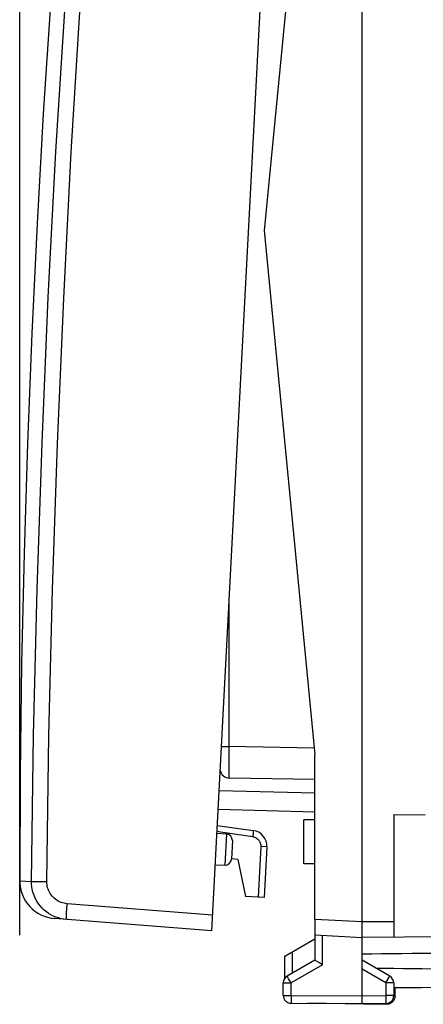
# Model space of a CAD drawing. Units: millimetres. Extents: x -77 to 37, y -25 to 49.
# Drawn here: x -77 to -64, y -25 to 7 of the extents above; entities that cross this region are included whole.
import ezdxf

# ---------------------------------------------------------------- set-up
doc = ezdxf.new("R2010")
doc.units = ezdxf.units.MM
doc.header["$LTSCALE"] = 16.335
doc.layers.get('0').update_dxf_attribs({"linetype": 'CONTINUOUS'})
for name, color, linetype in [('ASSI', 7, 'CONTINUOUS'), ('DRAFT', 7, 'CONTINUOUS'), ('RACCORDO', 7, 'CONTINUOUS')]:
    doc.layers.add(name, color=color, linetype=linetype)
doc.styles.get("Standard").update_dxf_attribs({"font": 'txt', "width": 0.8})
doc.dimstyles.new('DIMSTYLE_2', dxfattribs={"dimtxt": 3, "dimasz": 3, "dimexe": 1.5, "dimexo": 0.5, "dimgap": 0.75, "dimtad": 1, "dimdec": 1, "dimtxsty": 'STANDARD', "dimblk": '_FILLED', "dimblk1": '_FILLED', "dimblk2": '_FILLED', "dimcen": 0.09, "dimazin": 2, "dimtfac": 1, "dimtdec": 1, "dimtofl": 0, "dimtmove": 0, "dimatfit": 3, "dimldrblk": '_FILLED', "dimfxl": 1, "dimtolj": 1, "dimarcsym": 0})

# ---------------------------------------------------------------- blocks, each defined once
blk = doc.blocks.new('_FILLED')
at = {"color": 0, "linetype": 'BYBLOCK'}
blk.add_solid([(0, 0), (-1, 0.317), (-1, -0.317)], dxfattribs=at)
blk = doc.blocks.new('*D1')
at = {"color": 7, "linetype": 'CONTINUOUS'}
for p, q in [((-77.147, -22.487), (-77.147, 46.571)), ((-40.256, 15.1), (-40.256, 46.571)), ((-77.147, 45.071), (-58.701, 45.071)), ((-40.256, 45.071), (-58.701, 45.071))]:
    blk.add_line(p, q, dxfattribs=at)
at = {"color": 7, "linetype": 'CONTINUOUS', "xscale": 3, "yscale": 3, "zscale": 3, "rotation": 180}
blk.add_blockref('_FILLED', (-77.147, 45.071), dxfattribs=at)
at = {"color": 7, "linetype": 'CONTINUOUS', "xscale": 3, "yscale": 3, "zscale": 3}
blk.add_blockref('_FILLED', (-40.256, 45.071), dxfattribs=at)
at = {"color": 7, "linetype": 'CONTINUOUS', "insert": (-58.701, 48.821), "char_height": 3, "width": 12.85714, "attachment_point": 2, "line_spacing_factor": 0.9}
blk.add_mtext('{\\ftxt;\\W0.0001;\\H0.0001;\\~}{\\ftxt;\\W2.8571428571;\\H3.0; }{\\ftxt;\\W0.0001;\\H0.0001;\\~}', dxfattribs=at)

msp = doc.modelspace()

# ---------------------------------------------------------------- linework, layer by layer
at = {"color": 7, "linetype": 'CONTINUOUS'}
for p, q in [((-66.305, -24.659), (-66.305, 24.341)), ((-67.805, 16.441), (-69.403, -0.159)), ((-69.403, -0.159), (-67.805, -16.759)), ((-67.805, -21.98), (-67.805, -16.759)), ((-65.305, -18.667), (-64.305, -18.676)), ((-65.305, -18.667), (-65.305, -22.553)), ((-70.89, -19.009), (-69.753, -19.169)), ((-69.323, -19.69), (-69.407, -21.29)), ((-69.407, -21.29), (-69.998, -21.259)), ((-67.805, -21.98), (-67.805, -23.282)), ((-67.805, -22.48), (-66.305, -22.559)), ((-55.299, -22.495), (-66.305, -22.559)), ((-67.805, -23.282), (-68.68, -23.787)), ((-67.746, -23.316), (-67.791, -23.29)), ((-67.674, -23.358), (-67.746, -23.316)), ((-67.735, -23.323), (-67.741, -23.319)), ((-67.62, -23.389), (-67.674, -23.358)), ((-67.556, -23.426), (-67.62, -23.389)), ((-65.43, -23.787), (-66.305, -23.282)), ((-68.805, -24.396), (-68.805, -24.003)), ((-65.305, -24.003), (-65.305, -24.405)), ((-60.802, -24.127), (-65.305, -24.153)), ((-68.556, -24.646), (-66.305, -24.659)), ((-66.305, -24.659), (-65.554, -24.655))]:
    msp.add_line(p, q, dxfattribs=at)
at = {"color": 250, "linetype": 'CONTINUOUS'}
for p, q in [((-70.51, -16.512), (-70.51, -11.771)), ((-70.759, -16.512), (-70.51, -16.512)), ((-70.511, -16.587), (-70.51, -16.512)), ((-67.824, -16.559), (-70.51, -16.512)), ((-70.512, -16.877), (-70.511, -16.735)), ((-70.511, -16.735), (-70.511, -16.587)), ((-70.512, -17.012), (-70.512, -16.877)), ((-70.512, -17.135), (-70.512, -17.012)), ((-70.512, -17.245), (-70.512, -17.135)), ((-70.512, -17.338), (-70.512, -17.245)), ((-70.512, -17.396), (-70.512, -17.338)), ((-70.512, -17.443), (-70.512, -17.396)), ((-70.511, -17.478), (-70.512, -17.443)), ((-70.511, -17.494), (-70.511, -17.478)), ((-67.805, -17.559), (-70.51, -17.512)), ((-69.512, -19.68), (-69.596, -21.28)), ((-69.323, -19.69), (-69.512, -19.68)), ((-67.805, -21.98), (-66.305, -22.059)), ((-66.305, -22.059), (-65.305, -22.053)), ((-67.556, -23.426), (-67.556, -22.494)), ((-67.556, -23.426), (-68.556, -24.003)), ((-65.554, -24.003), (-66.305, -23.57)), ((-68.805, -24.003), (-68.556, -24.003)), ((-68.658, -23.827), (-68.671, -23.803)), ((-68.633, -23.87), (-68.658, -23.827)), ((-68.597, -23.933), (-68.633, -23.87)), ((-68.556, -24.003), (-68.597, -23.933)), ((-68.556, -24.396), (-68.556, -24.003)), ((-65.554, -24.003), (-65.477, -23.87)), ((-65.305, -24.003), (-65.554, -24.003)), ((-65.554, -24.003), (-65.554, -24.405)), ((-65.477, -23.87), (-65.446, -23.816)), ((-65.446, -23.816), (-65.436, -23.799)), ((-65.436, -23.799), (-65.433, -23.793)), ((-68.805, -24.396), (-68.556, -24.396)), ((-68.556, -24.396), (-68.557, -24.455)), ((-68.557, -24.455), (-68.557, -24.577)), ((-68.557, -24.577), (-68.557, -24.618)), ((-68.557, -24.618), (-68.557, -24.632)), ((-68.557, -24.632), (-68.557, -24.639)), ((-68.556, -24.396), (-66.305, -24.409)), ((-66.305, -24.409), (-65.554, -24.405)), ((-65.305, -24.405), (-65.554, -24.405)), ((-65.554, -24.405), (-65.553, -24.475)), ((-65.553, -24.475), (-65.553, -24.54)), ((-65.553, -24.54), (-65.553, -24.594)), ((-65.553, -24.594), (-65.553, -24.627)), ((-65.553, -24.627), (-65.553, -24.637))]:
    msp.add_line(p, q, dxfattribs=at)
at = {"color": 7, "linetype": 'CONTINUOUS'}
for points in [[(-74.967, 20.841), (-75.308, 17.446), (-75.627, 13.974), (-75.915, 10.499), (-76.174, 7.022), (-76.402, 3.543), (-76.599, 0.063), (-76.767, -3.42), (-76.903, -6.904), (-77.01, -10.388), (-77.086, -13.874), (-77.132, -17.36), (-77.147, -20.766)], [(-67.791, -23.29), (-67.801, -23.285), (-67.802, -23.284), (-67.803, -23.283), (-67.804, -23.282), (-67.805, -23.282), (-67.805, -23.282)]]:
    msp.add_lwpolyline(points, dxfattribs=at)
at = {"color": 250, "linetype": 'CONTINUOUS'}
for points in [[(-70.51, -17.512), (-70.51, -17.511), (-70.511, -17.509), (-70.511, -17.506), (-70.511, -17.501), (-70.511, -17.494)], [(-69.753, -19.169), (-69.752, -19.171), (-69.751, -19.176), (-69.751, -19.184), (-69.751, -19.196), (-69.752, -19.21), (-69.754, -19.227), (-69.755, -19.247), (-69.758, -19.269), (-69.76, -19.292), (-69.763, -19.316), (-69.767, -19.342), (-69.77, -19.367)], [(-69.77, -19.367), (-69.741, -19.373), (-69.713, -19.381), (-69.685, -19.392), (-69.659, -19.406), (-69.634, -19.423), (-69.611, -19.441), (-69.59, -19.462), (-69.571, -19.485), (-69.555, -19.51), (-69.541, -19.536), (-69.529, -19.564), (-69.521, -19.592), (-69.515, -19.621), (-69.512, -19.65), (-69.512, -19.68)], [(-68.671, -23.803), (-68.675, -23.796), (-68.677, -23.793), (-68.678, -23.791), (-68.679, -23.789), (-68.68, -23.788), (-68.68, -23.787), (-68.68, -23.787)], [(-65.433, -23.793), (-65.432, -23.791), (-65.431, -23.789), (-65.43, -23.788), (-65.43, -23.787), (-65.43, -23.787)], [(-68.557, -24.639), (-68.557, -24.641), (-68.557, -24.643), (-68.557, -24.645), (-68.557, -24.646), (-68.556, -24.646)], [(-65.553, -24.637), (-65.553, -24.645), (-65.553, -24.648), (-65.553, -24.65), (-65.553, -24.652), (-65.553, -24.654), (-65.553, -24.654), (-65.554, -24.655)]]:
    msp.add_lwpolyline(points, dxfattribs=at)
at = {"color": 7, "linetype": 'CONTINUOUS'}
for centre, radius, start, end in [((-70.505, -17.212), 0.3, 191.7398, 269), ((-69.822, -19.664), 0.5, 357, 82), ((-68.555, -24.003), 0.25, 120, 180), ((-65.555, -24.003), 0.25, 0, 60), ((-68.555, -24.396), 0.25, 180, 269.6667), ((-65.555, -24.405), 0.25, 270.3333, 360)]:
    msp.add_arc(centre, radius, start, end, dxfattribs=at)
for start_param, end_param in [(2.560756, 2.690566), (-2.679124, -2.560756)]:
    msp.add_ellipse((11.043, -23.309), major_axis=(85.943, 0), ratio=0.005818, start_param=start_param, end_param=end_param, dxfattribs=at)
at = {"layer": 'ASSI', "color": 7, "linetype": 'CONTINUOUS'}
for p, q in [((-68.756, -23.157), (-67.805, -22.609)), ((-68.756, -23.854), (-68.756, -23.157)), ((-65.256, -24.163), (-64.432, -24.148)), ((-65.256, -24.417), (-65.256, -24.153)), ((-66.256, -24.68), (-68.03, -24.649)), ((-66.256, -24.68), (-66.256, -24.659)), ((-66.256, -24.68), (-65.501, -24.667))]:
    msp.add_line(p, q, dxfattribs=at)
at = {"layer": 'ASSI', "color": 250, "linetype": 'CONTINUOUS'}
for p, q in [((-68.51, -23.689), (-68.51, -23.016)), ((-65.305, -24.417), (-65.256, -24.417))]:
    msp.add_line(p, q, dxfattribs=at)
msp.add_lwpolyline([(-65.5, -24.649), (-65.5, -24.652), (-65.5, -24.66), (-65.501, -24.665), (-65.501, -24.667)], dxfattribs=at)
at = {"layer": 'ASSI', "color": 7, "linetype": 'CONTINUOUS'}
msp.add_arc((-65.506, -24.417), 0.25, 271, 360, dxfattribs=at)
at = {"layer": 'DRAFT', "color": 7, "linetype": 'CONTINUOUS'}
for p, q in [((-67.805, 16.441), (-69.403, -0.159)), ((-69.403, -0.159), (-67.805, -16.759)), ((-67.805, -21.98), (-67.805, -16.759)), ((-67.805, -18.831), (-68.156, -18.837)), ((-68.156, -20.223), (-68.156, -18.837)), ((-70.903, -19.259), (-70.6, -19.28)), ((-70.955, -20.257), (-70.652, -20.268)), ((-70.245, -20.094), (-70.443, -20.066)), ((-70.245, -20.094), (-69.998, -21.259)), ((-67.805, -20.229), (-68.156, -20.223))]:
    msp.add_line(p, q, dxfattribs=at)
at = {"layer": 'RACCORDO', "color": 7, "linetype": 'CONTINUOUS'}
for p, q in [((-71.065, -22.354), (-68.752, 21.785)), ((-67.805, -17.559), (-70.51, -17.512)), ((-70.863, -18.499), (-67.805, -18.579)), ((-70.89, -19.009), (-69.753, -19.169)), ((-70.414, -19.49), (-70.445, -20.078)), ((-71.065, -22.354), (-76.041, -21.963))]:
    msp.add_line(p, q, dxfattribs=at)
at = {"layer": 'RACCORDO', "color": 250, "linetype": 'CONTINUOUS'}
for p, q in [((-70.51, -16.512), (-70.51, -11.771)), ((-70.759, -16.512), (-70.51, -16.512)), ((-70.511, -16.587), (-70.51, -16.512)), ((-67.824, -16.559), (-70.51, -16.512)), ((-70.512, -16.877), (-70.511, -16.735)), ((-70.511, -16.735), (-70.511, -16.587)), ((-70.512, -17.012), (-70.512, -16.877)), ((-70.512, -17.135), (-70.512, -17.012)), ((-70.512, -17.245), (-70.512, -17.135)), ((-70.512, -17.338), (-70.512, -17.245)), ((-70.512, -17.396), (-70.512, -17.338)), ((-70.512, -17.443), (-70.512, -17.396)), ((-70.511, -17.478), (-70.512, -17.443)), ((-70.511, -17.494), (-70.511, -17.478)), ((-70.831, -17.9), (-67.805, -17.979)), ((-70.793, -19.224), (-70.9, -19.208)), ((-69.77, -19.367), (-70.793, -19.224)), ((-70.6, -19.28), (-70.652, -20.268)), ((-77.147, -20.766), (-76.776, -20.784)), ((-76.776, -20.784), (-76.772, -20.783)), ((-76.772, -20.783), (-76.729, -20.784)), ((-76.729, -20.784), (-76.61, -20.785)), ((-71.039, -21.855), (-75.643, -21.493))]:
    msp.add_line(p, q, dxfattribs=at)
for points in [[(-76.776, -20.784), (-76.707, -16.154), (-76.596, -11.525), (-76.44, -6.897), (-76.241, -2.271), (-75.999, 2.353), (-75.713, 6.975), (-75.384, 11.593), (-75.011, 16.208), (-74.596, 20.82)], [(-76.289, -20.788), (-76.221, -16.162), (-76.109, -11.538), (-75.954, -6.916), (-75.755, -2.295), (-75.513, 2.325), (-75.228, 6.942), (-74.899, 11.555), (-74.527, 16.166), (-74.111, 20.773)], [(-70.51, -17.512), (-70.51, -17.511), (-70.511, -17.509), (-70.511, -17.506), (-70.511, -17.501), (-70.511, -17.494)], [(-76.61, -20.785), (-76.389, -20.787), (-76.339, -20.787), (-76.289, -20.788)], [(-75.643, -21.493), (-75.693, -21.487), (-75.742, -21.478), (-75.79, -21.465), (-75.838, -21.449), (-75.884, -21.43), (-75.929, -21.407), (-75.972, -21.381), (-76.013, -21.352), (-76.052, -21.32), (-76.088, -21.286), (-76.122, -21.249), (-76.153, -21.209), (-76.181, -21.168), (-76.207, -21.124), (-76.229, -21.079), (-76.247, -21.033), (-76.263, -20.985), (-76.275, -20.937), (-76.283, -20.888), (-76.288, -20.838), (-76.289, -20.788)], [(-75.669, -21.992), (-75.671, -21.989), (-75.671, -21.981), (-75.671, -21.967), (-75.671, -21.949), (-75.671, -21.925), (-75.67, -21.896), (-75.668, -21.863), (-75.666, -21.826), (-75.664, -21.786), (-75.661, -21.742), (-75.658, -21.696), (-75.655, -21.647), (-75.651, -21.597), (-75.647, -21.545), (-75.643, -21.493)]]:
    msp.add_lwpolyline(points, dxfattribs=at)
at = {"layer": 'RACCORDO', "color": 7, "linetype": 'CONTINUOUS'}
msp.add_lwpolyline([(-75.669, -21.992), (-75.755, -21.982), (-75.839, -21.966), (-75.922, -21.944), (-76.004, -21.917), (-76.083, -21.883), (-76.159, -21.844), (-76.233, -21.8), (-76.303, -21.75), (-76.369, -21.696), (-76.432, -21.637), (-76.49, -21.573), (-76.543, -21.506), (-76.591, -21.435), (-76.634, -21.361), (-76.672, -21.284), (-76.704, -21.204), (-76.731, -21.123), (-76.751, -21.039), (-76.765, -20.955), (-76.774, -20.869), (-76.776, -20.784)], dxfattribs=at)
for centre, radius, start, end in [((-70.505, -17.212), 0.3, 191.7398, 269), ((-70.614, -19.479), 0.2, 357, 86), ((-70.645, -20.068), 0.2, 268, 357), ((-75.947, -20.766), 1.2, 179.9854, 265.5)]:
    msp.add_arc(centre, radius, start, end, dxfattribs=at)

# ---------------------------------------------------------------- dimensions: what is measured, and where the dimension line sits
at = {"color": 7, "linetype": 'CONTINUOUS'}
dim = msp.add_linear_dim(base=(-40.256, 45.071), p1=(-77.147, -22.987), p2=(-40.256, 14.6), text='{\\ftxt;\\W0.0001;\\H0.0001;\\~}{\\ftxt;\\W2.8571428571;\\H3.0; }{\\ftxt;\\W0.0001;\\H0.0001;\\~}', dimstyle='DIMSTYLE_2', dxfattribs=at)
dim.commit()
dim.dimension.update_dxf_attribs({"geometry": '*D1', "text_midpoint": (-59.13, 45.071), "dimtype": 160})

doc.saveas('drawing.dxf')
